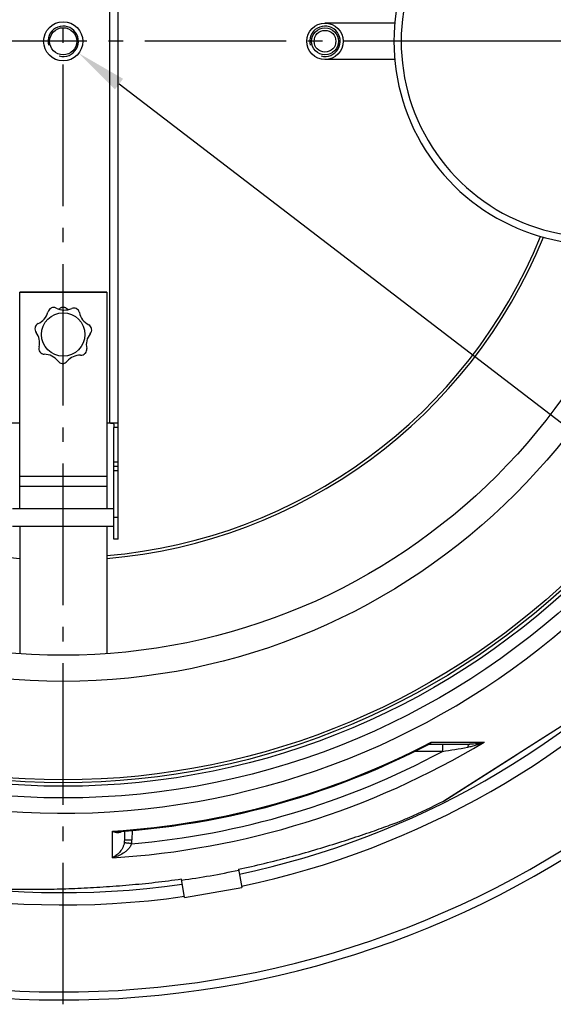
# Model space of a CAD drawing. Units: millimetres. Extents: x -611 to 2543, y 0 to 3976.
# Drawn here: x 811 to 1179, y 0 to 678 of the extents above; entities that cross this region are included whole.
import ezdxf

# ---------------------------------------------------------------- set-up
doc = ezdxf.new("R2010")
doc.units = ezdxf.units.MM
doc.header["$LTSCALE"] = 10
doc.linetypes.add('AM_DIN_G_W050', pattern=[13.75, 9.75, -1.5, 1, -1.5])
doc.layers.add('AM_5', color=3, linetype='Continuous', lineweight=25)
doc.layers.add('AM_7', color=4, linetype='AM_DIN_G_W050', lineweight=25)
for name, color, linetype in [('BEZUGSACHSEN', 7, 'Continuous'), ('BOHRUNGEN', 7, 'Continuous'), ('RUNDUNGEN', 7, 'Continuous')]:
    doc.layers.add(name, color=color, linetype=linetype)
doc.styles.get("Standard").update_dxf_attribs({"font": 'ISOCP.SHX'})
doc.dimstyles.new('AM_ISO$2', dxfattribs={"dimscale": 10, "dimtxt": 3.5, "dimasz": 3.5, "dimexe": 1, "dimexo": 1, "dimgap": 1.5, "dimtad": 1, "dimdsep": 46, "dimtxsty": 'Standard', "dimcen": 0, "dimclrd": 256, "dimclre": 256, "dimclrt": 140, "dimadec": 0, "dimazin": 2, "dimtp": 0.1, "dimtm": 0.1, "dimtfac": 0.71, "dimtdec": 3, "dimtmove": 0, "dimatfit": 3, "dimfxl": 1, "dimlwd": -1, "dimlwe": -1, "dimarcsym": 1})

# ---------------------------------------------------------------- blocks, each defined once
blk = doc.blocks.new('*D21')
at = {"layer": 'AM_5', "linetype": 'ByBlock', "transparency": 16777216}
for p, q in [((141.26, 663.5), (-94.2, 663.5)), ((54.19, 377.03), (-37.78, 343.55))]:
    blk.add_line(p, q, dxfattribs=at)
blk.add_arc((841.26, 663.5), 925.46, 182.167, 197.833, dxfattribs=at)
at = {"layer": 'AM_5', "transparency": 16777216}
for points in [[(-89.37, 628.4), (-77.7, 628.62), (-84.2, 663.5)], [(-34.21, 381.97), (-45.25, 378.19), (-28.38, 346.97)]]:
    blk.add_solid(points, dxfattribs=at)
at = {"layer": 'Defpoints', "color": 0, "transparency": 16777216}
for p in [(151.26, 663.5), (841.26, 663.5), (-77.94, 556.06), (332.88, 478.46), (63.58, 380.45)]:
    blk.add_point(p, dxfattribs=at)
at = {"layer": 'AM_5', "color": 140, "transparency": 16777216, "insert": (-38.13, 508.44), "char_height": 35, "attachment_point": 5, "rotation": 280}
blk.add_mtext('20°', dxfattribs=at)
blk = doc.blocks.new('*D38')
at = {"layer": 'AM_5', "linetype": 'ByBlock', "transparency": 16777216}
for p, q in [((1386.66, 855.16), (1598.71, 929.68)), ((1544.26, 663.5), (1644.12, 663.5))]:
    blk.add_line(p, q, dxfattribs=at)
blk.add_arc((841.26, 663.5), 792.85, 2.52949, 16.83286, dxfattribs=at)
at = {"layer": 'AM_5', "transparency": 16777216}
for points in [[(1594.6, 891.28), (1605.69, 894.91), (1589.27, 926.36)], [(1639.18, 698.62), (1627.51, 698.36), (1634.12, 663.5)]]:
    blk.add_solid(points, dxfattribs=at)
at = {"layer": 'Defpoints', "color": 0, "transparency": 16777216}
for p in [(1377.23, 851.85), (1345.43, 840.67), (1629.09, 752.62), (841.26, 663.5), (1534.26, 663.5)]:
    blk.add_point(p, dxfattribs=at)
at = {"layer": 'AM_5', "color": 140, "transparency": 16777216, "insert": (1653.68, 809.03), "char_height": 35, "attachment_point": 5, "rotation": 280.15599}
blk.add_mtext('19°', dxfattribs=at)
blk = doc.blocks.new('*D39')
at = {"layer": 'AM_5', "linetype": 'ByBlock', "transparency": 16777216}
for p, q in [((141.26, 663.5), (-93.25, 663.5)), ((30.63, 368.45), (-36.89, 343.88))]:
    blk.add_line(p, q, dxfattribs=at)
blk.add_arc((841.26, 663.5), 924.51, 182.16922, 197.83078, dxfattribs=at)
at = {"layer": 'AM_5', "transparency": 16777216}
for points in [[(-88.42, 628.4), (-76.75, 628.62), (-83.25, 663.5)], [(-33.32, 382.3), (-44.36, 378.52), (-27.49, 347.3)]]:
    blk.add_solid(points, dxfattribs=at)
at = {"layer": 'Defpoints', "color": 0, "transparency": 16777216}
for p in [(151.26, 663.5), (841.26, 663.5), (-77, 556.17), (332.88, 478.46), (40.03, 371.87)]:
    blk.add_point(p, dxfattribs=at)
at = {"layer": 'AM_5', "color": 140, "transparency": 16777216, "insert": (-37.19, 508.6), "char_height": 35, "attachment_point": 5, "rotation": 280}
blk.add_mtext('20°', dxfattribs=at)
blk = doc.blocks.new('*D40')
at = {"layer": 'AM_5', "linetype": 'ByBlock', "transparency": 16777216}
for p, q in [((1544.26, 663.5), (1643.74, 663.5)), ((1386.66, 471.84), (1598.35, 397.45))]:
    blk.add_line(p, q, dxfattribs=at)
blk.add_arc((841.26, 663.5), 792.48, 343.16834, 357.4693, dxfattribs=at)
at = {"layer": 'AM_5', "transparency": 16777216}
for points in [[(1627.13, 628.64), (1638.8, 628.38), (1633.74, 663.5)], [(1605.33, 432.22), (1594.24, 435.84), (1588.92, 400.76)]]:
    blk.add_solid(points, dxfattribs=at)
at = {"layer": 'Defpoints', "color": 0, "transparency": 16777216}
for p in [(841.26, 663.5), (1534.26, 663.5), (1628.72, 574.42), (1345.43, 486.33), (1377.23, 475.15)]:
    blk.add_point(p, dxfattribs=at)
at = {"layer": 'AM_5', "color": 140, "transparency": 16777216, "insert": (1588.63, 525.64), "char_height": 35, "attachment_point": 5, "rotation": 79.54854}
blk.add_mtext('19°', dxfattribs=at)
blk = doc.blocks.new('*D41')
at = {"layer": 'AM_5', "linetype": 'ByBlock', "transparency": 16777216}
for p, q in [((294.02, 855.81), (30.85, 948.29)), ((141.26, 663.5), (-17.73, 663.5))]:
    blk.add_line(p, q, dxfattribs=at)
blk.add_arc((841.26, 663.5), 848.99, 162.99984, 177.6378, dxfattribs=at)
at = {"layer": 'AM_5', "transparency": 16777216}
for points in [[(23.83, 913.54), (34.91, 909.9), (40.29, 944.98)], [(-1.18, 698.37), (-12.84, 698.61), (-7.73, 663.5)]]:
    blk.add_solid(points, dxfattribs=at)
at = {"layer": 'Defpoints', "color": 0, "transparency": 16777216}
for p in [(303.45, 852.5), (337.1, 840.67), (-2.35, 758.93), (151.26, 663.5), (841.26, 663.5)]:
    blk.add_point(p, dxfattribs=at)
at = {"layer": 'AM_5', "color": 140, "transparency": 16777216, "insert": (-27.32, 813.82), "char_height": 35, "attachment_point": 5, "rotation": 80.18129}
blk.add_mtext('19°', dxfattribs=at)

msp = doc.modelspace()

# ---------------------------------------------------------------- linework, layer by layer
at = {"color": 7, "linetype": 'Continuous'}
for p, q in [((811.26, 490.72), (871.26, 490.72)), ((811.26, 490.61), (811.26, 490.72)), ((871.26, 490.61), (811.26, 490.61)), ((871.26, 490.72), (871.26, 490.61)), ((876.26, 320.5), (876.26, 373.5)), ((879.26, 370.5), (876.26, 370.5)), ((962.16, 93.06), (964.37, 80.52)), ((924.98, 73.57), (922.76, 86.12)), ((924.98, 73.57), (964.37, 80.52))]:
    msp.add_line(p, q, dxfattribs=at)
at = {"color": 9, "linetype": 'Continuous'}
for p, q in [((879.26, 373.5), (876.26, 373.5)), ((879.26, 367.5), (876.26, 367.5)), ((879.26, 335.5), (876.26, 335.5))]:
    msp.add_line(p, q, dxfattribs=at)
at = {"color": 7, "linetype": 'Continuous'}
msp.add_lwpolyline([(844.62, 478.61), (844.45, 478.79), (844.19, 479.03), (843.91, 479.25), (843.62, 479.45), (843.31, 479.62), (842.99, 479.77), (842.65, 479.89), (842.31, 479.99), (841.97, 480.06), (841.62, 480.1), (841.26, 480.11), (840.91, 480.1), (840.56, 480.06), (840.21, 479.99), (839.87, 479.89), (839.54, 479.77), (839.22, 479.62), (838.91, 479.45), (838.62, 479.25), (838.34, 479.03), (838.22, 478.92)], dxfattribs=at)
at = {"color": 9, "linetype": 'Continuous'}
for radius in [510.83, 508.84, 441]:
    msp.add_circle((841.26, 663.5), radius, dxfattribs=at)
at = {"color": 7, "linetype": 'Continuous'}
for centre, radius in [((841.26, 663.5), 423), ((1021.76, 663.5), 9.3), ((1021.76, 663.5), 7.5), ((841.26, 461.5), 15)]:
    msp.add_circle(centre, radius, dxfattribs=at)
for centre, radius, start, end in [((1209.26, 663.5), 140, 76.58533, 283.41467), ((1209.26, 663.5), 135, 75.26343, 284.73657), ((841.26, 663.5), 660.5, 203.25477, 353.04315), ((841.26, 663.5), 595, 281.9263, 352.27286), ((841.26, 663.5), 355.61, 274.8394, 337.77456), ((819.18, 480.03), 12, 293.31731, 344.77211), ((834.68, 476.09), 4, 115.71292, 168.57351), ((841.26, 461.5), 20, 113.99406, 114.56697), ((834.68, 476.09), 4, 65.69014, 112.84811), ((841.99, 490.32), 12, 241.88874, 295.24372), ((848.57, 475.74), 4, 64.28435, 111.44232), ((841.26, 461.5), 20, 62.56549, 63.13839), ((848.57, 475.74), 4, 14.26156, 61.41954), ((864.24, 478.9), 12, 190.46017, 243.81515), ((825.76, 465.45), 4, 117.11871, 164.27668), ((856.95, 464.67), 4, 12.85578, 60.01375), ((825.76, 465.45), 4, 167.14149, 220.00208), ((841.26, 461.5), 20, 165.42263, 165.99554), ((813.01, 455.79), 12, 346.64606, 36.20068), ((869.2, 454.38), 12, 140.93177, 192.38657), ((856.95, 464.67), 4, 317.13037, 9.99097), ((841.26, 461.5), 20, 11.13692, 11.70982), ((828.51, 451.84), 4, 162.84466, 215.70525), ((841.26, 461.5), 20, 216.8512, 217.42411), ((828.51, 451.84), 4, 218.57006, 265.72803), ((828.11, 435.85), 12, 38.07463, 89.52943), ((853.52, 451.21), 4, 265.7018, 318.56239), ((841.26, 461.5), 20, 319.70835, 320.28125), ((853.52, 451.21), 4, 321.4272, 8.58518), ((840.86, 445.5), 4, 214.27323, 267.13382), ((841.26, 461.5), 20, 268.27978, 268.85268), ((840.86, 445.5), 4, 269.99863, 322.85922), ((853.12, 435.23), 12, 89.5032, 139.05783), ((841.26, 663.5), 595, 203.61349, 278.07367), ((841.26, 663.5), 585.5, 294.04556, 296.61026), ((861.73, 547.44), 465.91, 277.53972, 282.46028)]:
    msp.add_arc(centre, radius, start, end, dxfattribs=at)
at = {"color": 2, "linetype": 'Continuous'}
for centre in [(841.26, 663.5), (1021.76, 663.5)]:
    msp.add_arc(centre, 10.48, 255, 195, dxfattribs=at)
at = {"color": 9, "linetype": 'Continuous'}
for radius, start, end in [(531.82, 197.46337, 0), (654.97, 203.28235, 352.98413), (586.54, 281.95413, 352.16069), (357.59, 274.81248, 337.81351), (586.54, 203.66574, 278.0459), (357.59, 231.32216, 265.18752)]:
    msp.add_arc((841.26, 663.5), radius, start, end, dxfattribs=at)
at = {"color": 7, "linetype": 'Continuous'}
for points, knots in [([(962.16, 93.06), (968.08, 94.32), (979.89, 96.99), (997.41, 101.47), (1014.58, 106.3), (1031.1, 111.34), (1044.23, 115.62), (1054.02, 118.98), (1060.62, 121.32), (1066.56, 123.5), (1071.76, 125.48), (1076.11, 127.21), (1078.71, 128.31), (1079.85, 128.81)], [0, 0, 0, 0, 0.14757, 0.294778, 0.44049, 0.582145, 0.715388, 0.777016, 0.834164, 0.885915, 0.931361, 0.969642, 1, 1, 1, 1]), ([(922.76, 86.12), (916.77, 85.27), (904.76, 83.74), (886.76, 81.96), (868.97, 80.63), (851.73, 79.71), (837.92, 79.25), (827.58, 79.05), (820.58, 78.99), (814.24, 79.01), (808.68, 79.09), (804, 79.23), (801.19, 79.37), (799.94, 79.46)], [0, 0, 0, 0, 0.147569, 0.294776, 0.440487, 0.582141, 0.715384, 0.777011, 0.834159, 0.885912, 0.931358, 0.969641, 1, 1, 1, 1])]:
    msp.add_open_spline(points, degree=3, knots=knots, dxfattribs=at)
at = {"layer": 'AM_5'}
msp.add_line((1485.78, 169.64), (879.76, 634), dxfattribs=at)
at = {"layer": 'AM_5', "linetype": 'Continuous'}
msp.add_trace([(882.56, 637.66), (876.96, 630.34), (851.98, 655.29)], dxfattribs=at)
at = {"layer": 'AM_7'}
for p, q in [((841.26, 0), (841.26, 1327)), ((1682.53, 663.5), (0, 663.5)), ((1209.26, 663.5), (1044.26, 663.5))]:
    msp.add_line(p, q, dxfattribs=at)
at = {"layer": 'BEZUGSACHSEN', "color": 7, "linetype": 'Continuous'}
for p, q in [((1069.82, 676), (1021.76, 676)), ((1069.82, 651), (1021.76, 651)), ((879.26, 320.5), (879.26, 373.5)), ((806.26, 341.5), (876.26, 341.5)), ((806.26, 329.5), (876.26, 329.5)), ((879.26, 320.5), (876.26, 320.5))]:
    msp.add_line(p, q, dxfattribs=at)
for centre, radius in [((841.26, 663.5), 521.32), ((841.26, 663.5), 513.29), ((841.26, 663.5), 13.5), ((1021.76, 663.5), 12.5)]:
    msp.add_circle(centre, radius, dxfattribs=at)
at = {"layer": 'BOHRUNGEN', "color": 7, "linetype": 'Continuous'}
msp.add_circle((841.26, 663.5), 9.35, dxfattribs=at)
at = {"layer": 'RUNDUNGEN', "color": 7, "linetype": 'Continuous'}
for p, q in [((879.26, 373.5), (879.26, 953.5)), ((811.26, 341.5), (811.26, 490.61)), ((871.26, 490.61), (871.26, 341.5)), ((811.26, 400.5), (804.07, 400.5)), ((878.46, 400.5), (871.26, 400.5)), ((876.26, 398.18), (876.26, 397.5)), ((876.26, 373.5), (876.26, 397.5)), ((879.26, 397.84), (879.26, 398.38)), ((811.26, 329.5), (811.26, 241.57)), ((871.26, 329.5), (871.26, 241.57)), ((1103.68, 140.11), (1204.71, 204.48)), ((1093.05, 179.01), (1093.05, 179.01)), ((1093.64, 179.16), (1121.67, 179.16)), ((883.69, 113.37), (883.74, 119.33))]:
    msp.add_line(p, q, dxfattribs=at)
at = {"layer": 'RUNDUNGEN', "color": 9, "linetype": 'Continuous'}
for p, q in [((873.26, 926.5), (873.26, 400.5)), ((879.26, 397.5), (876.26, 397.5)), ((871.26, 363.75), (811.26, 363.75)), ((871.26, 356.74), (811.26, 356.74)), ((1157.57, 174.45), (1197.08, 199.63)), ((1095.07, 180.65), (1131.56, 180.69)), ((1102.67, 179.16), (1102.67, 174.2)), ((1102.67, 174.2), (1083.5, 174.2)), ((1103.85, 140.23), (1150.82, 170.15)), ((1150.82, 170.15), (1157.57, 174.45)), ((1103.5, 140.01), (1103.71, 140.14)), ((1103.71, 140.14), (1103.85, 140.23)), ((875.18, 100.98), (875.34, 119.26)), ((888.75, 119.76), (888.69, 113.37)), ((885.82, 111.11), (886.03, 111.07))]:
    msp.add_line(p, q, dxfattribs=at)
at = {"layer": 'RUNDUNGEN', "color": 7, "linetype": 'Continuous'}
for points in [[(873.95, 400.5), (874.17, 400.5), (874.38, 400.49), (874.58, 400.48), (874.77, 400.47), (874.96, 400.45), (875.13, 400.43), (875.28, 400.4), (875.43, 400.36), (875.56, 400.3), (875.67, 400.25), (875.77, 400.18), (875.86, 400.1), (875.94, 400.01), (876.01, 399.9), (876.07, 399.79), (876.12, 399.66), (876.16, 399.52), (876.19, 399.36), (876.22, 399.19), (876.24, 399.01), (876.25, 398.82), (876.26, 398.62), (876.26, 398.4), (876.26, 398.18)], [(879.26, 398.38), (879.26, 398.59), (879.26, 398.79), (879.25, 398.99), (879.24, 399.17), (879.23, 399.35), (879.21, 399.51), (879.19, 399.67), (879.17, 399.81), (879.13, 399.94), (879.09, 400.05), (879.05, 400.16), (878.99, 400.24), (878.93, 400.32), (878.86, 400.38), (878.77, 400.43), (878.68, 400.47), (878.58, 400.49), (878.46, 400.5)], [(879.9, 119.04), (883.42, 119.3), (891.62, 120), (899.8, 120.82), (907.98, 121.76), (916.13, 122.82), (924.27, 124.01), (932.4, 125.32), (940.5, 126.75), (948.58, 128.3), (956.63, 129.97), (964.66, 131.77), (972.66, 133.68), (980.63, 135.71), (988.57, 137.87), (996.48, 140.14), (1004.35, 142.53), (1012.18, 145.04), (1019.98, 147.67), (1027.74, 150.41), (1035.45, 153.27), (1043.12, 156.25), (1050.74, 159.34), (1058.32, 162.54), (1065.85, 165.86), (1073.32, 169.29), (1080.75, 172.84), (1088.12, 176.49), (1093.05, 179.01)], [(1093.05, 179.01), (1093.12, 179.05), (1093.23, 179.09), (1093.35, 179.12), (1093.47, 179.14), (1093.58, 179.16), (1093.64, 179.16)]]:
    msp.add_lwpolyline(points, dxfattribs=at)
at = {"layer": 'RUNDUNGEN', "color": 9, "linetype": 'Continuous'}
for centre, radius, start, end in [((841.26, 663.5), 531.82, 0, 180), ((841.26, 662.24), 562.28, 273.45824, 301.08288), ((841.26, 665.18), 546.98, 273.5722, 297.64659), ((573.41, 3448.18), 3316.48, 279.18282, 279.48664), ((841.26, 662.18), 553.58, 274.88564, 298.1774), ((873.13, 113.46), 10.56, 349.40094, 359.4989), ((792.56, -380.9), 500.76, 78.96459, 79.24178), ((873.52, 113.51), 15.17, 348.9912, 359.49315)]:
    msp.add_arc(centre, radius, start, end, dxfattribs=at)
at = {"layer": 'RUNDUNGEN', "color": 7, "linetype": 'Continuous'}
msp.add_arc((1102.61, 141.8), 2, 296.60812, 302.5, dxfattribs=at)
at = {"layer": 'RUNDUNGEN', "color": 9, "linetype": 'Continuous'}
for points, knots in [([(1093.05, 179.01), (1093.42, 179.21), (1094.16, 179.69), (1094.78, 180.31), (1095.07, 180.65)], [0, 0, 0, 0, 0.486975, 1, 1, 1, 1]), ([(1093.64, 179.16), (1093.81, 179.16), (1094.14, 179.23), (1094.55, 179.55), (1094.87, 180.04), (1095.01, 180.43), (1095.07, 180.65)], [0, 0, 0, 0, 0.218318, 0.440426, 0.695531, 1, 1, 1, 1]), ([(1131.56, 180.69), (1129.74, 179.84), (1126.92, 178.74), (1123.03, 177.64), (1121.03, 177.22), (1120.02, 177.05)], [0, 0, 0, 0, 0.495755, 0.746762, 1, 1, 1, 1]), ([(1121.67, 179.16), (1121.59, 179.16), (1121.42, 179.13), (1121.18, 179.02), (1120.94, 178.84), (1120.63, 178.49), (1120.3, 177.89), (1120.11, 177.35), (1120.02, 177.05)], [0, 0, 0, 0, 0.085698, 0.177254, 0.279244, 0.394514, 0.668772, 1, 1, 1, 1]), ([(1131.56, 180.69), (1130, 180.2), (1126.73, 179.44), (1123.38, 179.16), (1121.67, 179.16)], [0, 0, 0, 0, 0.487806, 1, 1, 1, 1]), ([(875.34, 119.26), (875.91, 119), (877.04, 118.59), (878.77, 118.3), (880.18, 118.42), (881.22, 118.76), (881.7, 119.03), (881.92, 119.19)], [0, 0, 0, 0, 0.271601, 0.523644, 0.761934, 0.879794, 1, 1, 1, 1]), ([(875.34, 119.26), (875.73, 119.2), (877.24, 119), (878.77, 118.96), (879.9, 119.04)], [0, 0, 0, 0, 0.254285, 1, 1, 1, 1]), ([(883.51, 111.52), (883.37, 110.8), (882.98, 109.43), (881.87, 107.04), (880.16, 104.61), (877.79, 102.41), (876.05, 101.37), (875.18, 100.98)], [0, 0, 0, 0, 0.15896, 0.305766, 0.566543, 0.795026, 1, 1, 1, 1]), ([(888.41, 110.61), (888.16, 109.89), (887.46, 108.53), (886.05, 106.78), (884.43, 105.3), (882.14, 103.65), (879.08, 102.08), (876.48, 101.27), (875.18, 100.98)], [0, 0, 0, 0, 0.134886, 0.266839, 0.395428, 0.521007, 0.76446, 1, 1, 1, 1]), ([(883.51, 111.52), (883.53, 111.52), (883.6, 111.51), (883.74, 111.49), (883.94, 111.45), (884.21, 111.41), (884.53, 111.35), (885.08, 111.25), (885.51, 111.16), (885.82, 111.11)], [0, 0, 0, 0, 0.028466, 0.0872, 0.175384, 0.291753, 0.434632, 0.601962, 1, 1, 1, 1]), ([(883.69, 113.37), (883.69, 113.37), (883.69, 113.37), (883.7, 113.37), (883.72, 113.38), (883.75, 113.38), (883.79, 113.38), (883.84, 113.38), (883.91, 113.38), (883.99, 113.38), (884.11, 113.38), (884.29, 113.39), (884.55, 113.39), (884.84, 113.39), (885.17, 113.39), (885.53, 113.39), (886.07, 113.39), (886.8, 113.38), (887.73, 113.38), (888.36, 113.37), (888.69, 113.37)], [0, 0, 0, 0, 0.00037, 0.001298, 0.004933, 0.010955, 0.019355, 0.030115, 0.043209, 0.058608, 0.076273, 0.118229, 0.168676, 0.227127, 0.29302, 0.365721, 0.44453, 0.617385, 0.804943, 1, 1, 1, 1])]:
    msp.add_open_spline(points, degree=3, knots=knots, dxfattribs=at)

# ---------------------------------------------------------------- dimensions: what is measured, and where the dimension line sits
at = {"layer": 'AM_5'}
for base, line1, line2, picture, middle in [((-2.35, 758.93), ((841.26, 663.5), (151.26, 663.5)), ((303.45, 852.5), (337.1, 840.67)), '*D41', (4.71, 808.28)), ((1629.09, 752.62), ((841.26, 663.5), (1534.26, 663.5)), ((1377.23, 851.85), (1345.43, 840.67)), '*D38', (1621.69, 803.3)), ((1628.72, 574.42), ((841.26, 663.5), (1534.26, 663.5)), ((1377.23, 475.15), (1345.43, 486.33)), '*D40', (1620.59, 519.74))]:
    dim = msp.add_angular_dim_2l(base=base, line1=line1, line2=line2, dimstyle='AM_ISO$2', override={"dimdec": 0}, dxfattribs=at)
    dim.commit()
    dim.dimension.update_dxf_attribs({"geometry": picture, "text_midpoint": middle, "dimtype": 162})
for base, line2, picture, middle in [((-77.94, 556.06), ((63.58, 380.45), (332.88, 478.46)), '*D21', (-38.13, 508.44)), ((-77, 556.17), ((40.03, 371.87), (332.88, 478.46)), '*D39', (-37.19, 508.6))]:
    dim = msp.add_angular_dim_2l(base=base, line1=((841.26, 663.5), (151.26, 663.5)), line2=line2, dimstyle='AM_ISO$2', override={"dimdec": 0}, dxfattribs=at)
    dim.commit()
    dim.dimension.update_dxf_attribs({"geometry": picture, "text_midpoint": middle})

doc.saveas('drawing.dxf')
